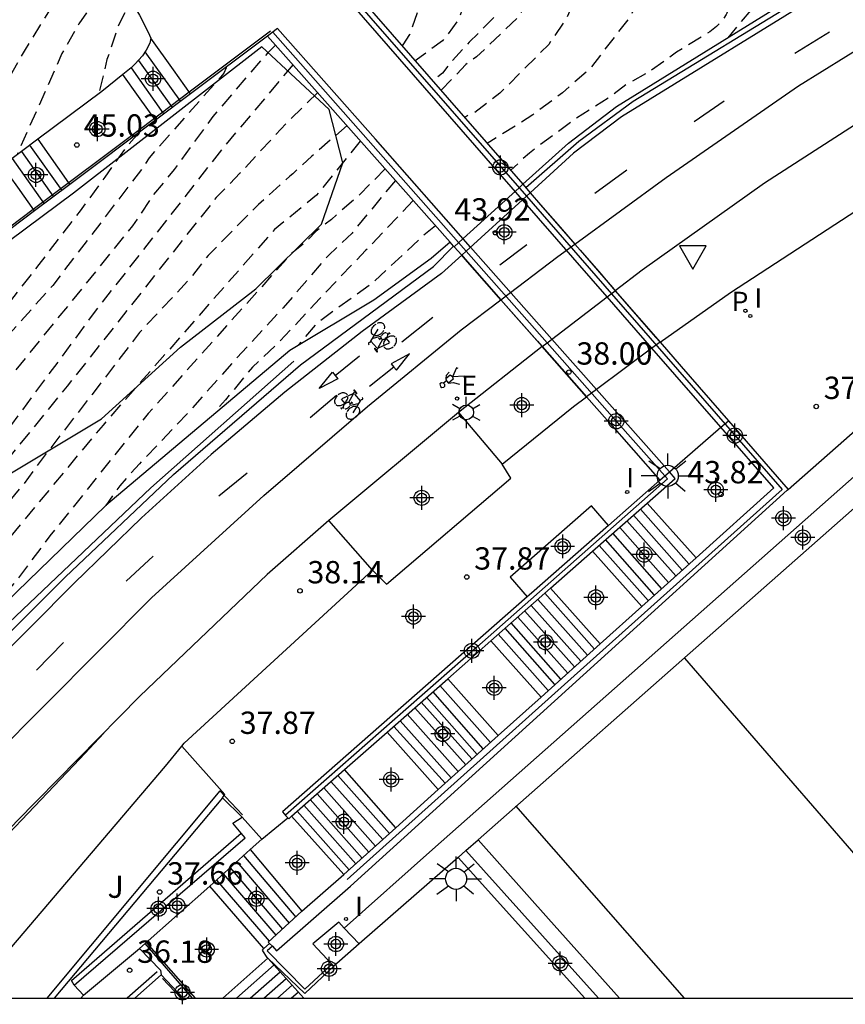
# Model space of a CAD drawing. Units: metres. Extents: x 580994 to 581345, y 4793039 to 4793291.
# Drawn here: x 581048 to 581076, y 4793040 to 4793073 of the extents above; entities that cross this region are included whole.
import ezdxf

# ---------------------------------------------------------------- set-up
doc = ezdxf.new("R2010")
doc.units = ezdxf.units.M
doc.header["$MEASUREMENT"] = 0
doc.linetypes.add('TRAZOS_NORMALES', pattern=[0.75, 0.5, -0.25])
for name, color, linetype in [('010106', 9, 'Continuous'), ('020194', 31, 'TRAZOS_NORMALES'), ('020195', 30, 'TRAZOS_NORMALES'), ('020204', 9, 'Continuous'), ('020308', 9, 'Continuous'), ('050102', 4, 'Continuous'), ('060106', 9, 'Continuous'), ('060108', 9, 'Continuous'), ('060112', 1, 'Continuous'), ('060113', 4, 'Continuous'), ('060117', 9, 'Continuous'), ('060126', 9, 'Continuous'), ('060141', 9, 'Continuous'), ('060144', 9, 'Continuous'), ('070105', 6, 'Continuous'), ('070108', 9, 'Continuous'), ('080109', 9, 'Continuous'), ('080135', 9, 'Continuous'), ('090212', 9, 'Continuous'), ('100105', 3, 'Continuous'), ('100106', 63, 'Continuous'), ('100116', 71, 'Continuous'), ('100302', 7, 'Continuous'), ('210205', 4, 'Continuous'), ('210305', 4, 'Continuous'), ('220207', 9, 'Continuous'), ('220307', 9, 'Continuous'), ('250203', 9, 'Continuous'), ('250206', 9, 'Continuous'), ('260101', 9, 'Continuous'), ('260205', 9, 'Continuous'), ('270204', 9, 'Continuous'), ('270304', 9, 'Continuous'), ('Centroides', 1, 'Continuous')]:
    doc.layers.add(name, color=color, linetype=linetype)
doc.layers.add('060122', color=9, linetype='Continuous', lineweight=30)
doc.styles.add('ARIAL', font='arial.ttf', dxfattribs={"height": 1})
doc.styles.add('ROMANS', font='romans__.ttf', dxfattribs={"height": 1})

# ---------------------------------------------------------------- blocks, each defined once
blk = doc.blocks.new('Centroide')
for points in [[(0, -0.402), (0, 0.402)], [(0.402, 0), (-0.402, 0)]]:
    blk.add_lwpolyline(points)
for radius in [0.256, 0.159]:
    blk.add_circle((0, 0), radius)
blk = doc.blocks.new('REIND')
blk.add_circle((0, 0), 0.055)
blk = doc.blocks.new('PLUVI3')
blk.add_circle((0, 0), 0.055)
blk = doc.blocks.new('FAROLJ')
for p, q in [((0, 0.248), (0, 0.528)), ((-0.215, 0.124), (-0.458, 0.264)), ((0.215, 0.124), (0.458, 0.264)), ((-0.215, -0.124), (-0.458, -0.264)), ((0, -0.248), (0, -0.528)), ((0.215, -0.124), (0.458, -0.264))]:
    blk.add_line(p, q)
blk.add_circle((0, 0), 0.248)
blk = doc.blocks.new('SETRA')
at = {"linetype": 'Continuous'}
blk.add_lwpolyline([(0.451, 0.26), (-0.45, 0.26), (-0.001, -0.52)], close=True, dxfattribs=at)
blk = doc.blocks.new('REGALU')
blk.add_circle((0, 0), 0.055)
blk = doc.blocks.new('FAROLA')
for p, q in [((0, 0.355), (0, 0.755)), ((-0.63, 0.51), (-0.255, 0.245)), ((0.605, 0.49), (0.276, 0.223)), ((-0.355, 0), (-0.895, 0)), ((0.355, 0), (0.855, 0)), ((-0.65, -0.52), (-0.255, -0.24)), ((0.585, -0.52), (0.256, -0.246)), ((0, -0.355), (0, -0.755))]:
    blk.add_line(p, q)
blk.add_circle((0, 0), 0.355)
blk = doc.blocks.new('BICI')
at = {"color": 9, "linetype": 'Continuous'}
for points in [[(-0.236, 0.385), (-0.243, 0.371), (-0.224, 0.366)], [(-0.22, 0.365), (-0.087, 0.365), (-0.091, 0.384), (-0.104, 0.391), (-0.226, 0.391), (-0.236, 0.385)], [(0.171, 0.302), (0.165, 0.361), (0.177, 0.381), (0.182, 0.407), (0.167, 0.423), (0.149, 0.428), (0.122, 0.428)], [(-0.128, 0.302), (0.171, 0.302)], [(-0.049, -0.018), (-0.123, 0.201)], [(0.015, -0.014), (0.029, 0.05)], [(0.029, 0.05), (0.063, 0.051)], [(0.171, 0.302), (0.311, -0.144)], [(-0.033, -0.274), (-0.051, -0.344)], [(-0.051, -0.344), (-0.076, -0.344)]]:
    blk.add_lwpolyline(points, dxfattribs=at)
at = {"color": 9, "linetype": 'Continuous', "flags": 128}
for points in [[(-0.123, 0.201), (-0.174, 0.353)], [(-0.25, 0.103), (-0.281, 0.109), (-0.309, 0.108), (-0.335, 0.101), (-0.367, 0.084), (-0.382, 0.072), (-0.396, 0.059), (-0.416, 0.034), (-0.427, 0.017), (-0.44, -0.009), (-0.451, -0.037), (-0.457, -0.058), (-0.462, -0.082), (-0.467, -0.121)], [(-0.165, 0.27), (-0.282, -0.123)], [(-0.113, -0.111), (-0.117, -0.082), (-0.126, -0.043), (-0.141, -0.003), (-0.153, 0.018), (-0.165, 0.038), (-0.187, 0.064), (-0.195, 0.071)], [(0.029, 0.05), (0.001, 0.05)], [(0.07, -0.04), (0.191, 0.198)], [(0.219, 0.073), (0.204, 0.059), (0.191, 0.044), (0.176, 0.022), (0.164, 0.001), (0.155, -0.022), (0.148, -0.04), (0.142, -0.062), (0.137, -0.088), (0.134, -0.107), (0.133, -0.139), (0.133, -0.164), (0.135, -0.188), (0.141, -0.22), (0.146, -0.242), (0.156, -0.269)], [(0.255, 0.097), (0.276, 0.105), (0.302, 0.109), (0.329, 0.108), (0.361, 0.099), (0.384, 0.087), (0.405, 0.071), (0.424, 0.052), (0.439, 0.032), (0.455, 0.004), (0.467, -0.022), (0.478, -0.057), (0.484, -0.088), (0.488, -0.128), (0.488, -0.165), (0.485, -0.193), (0.483, -0.21)], [(-0.467, -0.164), (-0.462, -0.205), (-0.457, -0.229), (-0.446, -0.264), (-0.433, -0.294), (-0.416, -0.322), (-0.401, -0.343), (-0.381, -0.362), (-0.368, -0.372), (-0.343, -0.386), (-0.309, -0.396)], [(-0.289, -0.144), (-0.066, -0.144)], [(-0.274, -0.397), (-0.244, -0.39), (-0.218, -0.377), (-0.197, -0.361), (-0.177, -0.341), (-0.161, -0.32), (-0.146, -0.294), (-0.134, -0.269), (-0.124, -0.24), (-0.118, -0.212), (-0.113, -0.184), (-0.112, -0.171)], [(-0.091, -0.171), (-0.088, -0.187), (-0.085, -0.2), (-0.08, -0.214), (-0.075, -0.226), (-0.068, -0.238), (-0.059, -0.25), (-0.049, -0.26), (-0.033, -0.271), (-0.017, -0.276), (-0.004, -0.277), (0.008, -0.275), (0.018, -0.271)], [(0.047, -0.04), (0.033, -0.026), (0.021, -0.018), (0.007, -0.013), (-0.012, -0.012), (-0.035, -0.02), (-0.05, -0.031), (-0.06, -0.042), (-0.073, -0.061), (-0.081, -0.081), (-0.086, -0.097), (-0.09, -0.114)], [(0.044, -0.251), (0.055, -0.236), (0.064, -0.218), (0.071, -0.202), (0.076, -0.181), (0.079, -0.161), (0.08, -0.138), (0.079, -0.12), (0.075, -0.097), (0.07, -0.081), (0.063, -0.065)], [(0.175, -0.309), (0.192, -0.334), (0.206, -0.35), (0.226, -0.368), (0.248, -0.382), (0.276, -0.393), (0.297, -0.397), (0.32, -0.398), (0.348, -0.392), (0.369, -0.384), (0.392, -0.37), (0.416, -0.349), (0.43, -0.332), (0.444, -0.313), (0.454, -0.295), (0.465, -0.27), (0.472, -0.252)], [(-0.051, -0.344), (-0.025, -0.344)]]:
    blk.add_lwpolyline(points, dxfattribs=at)
blk = doc.blocks.new('COTAPU')
blk.add_circle((0, 0), 0.075)

msp = doc.modelspace()

# ---------------------------------------------------------------- linework, layer by layer
at = {"layer": '010106', "flags": 128}
msp.add_lwpolyline([(580994.168, 4793040.287), (581344.158, 4793040.28), (581344.163, 4793290.273), (580994.173, 4793290.28)], close=True, dxfattribs=at)
at = {"layer": '020194', "flags": 128}
for points, elevation in [([(581258.699, 4793253.925), (581258.782, 4793253.852), (581259.203, 4793253.407), (581259.836, 4793252.677), (581260.579, 4793251.802), (581261.319, 4793250.927), (581261.939, 4793250.193), (581262.323, 4793249.739), (581262.47, 4793249.563), (581262.497, 4793249.53), (581262.504, 4793249.521), (581262.51, 4793249.513), (581262.513, 4793249.508), (581262.515, 4793249.505), (581262.505, 4793248.975), (581262.195, 4793246.816), (581262.165, 4793245.536), (581262.185, 4793245.326), (581262.235, 4793245.116), (581262.665, 4793244.596), (581264.095, 4793243.616), (581265.185, 4793242.596), (581265.355, 4793242.396), (581265.695, 4793241.766), (581266.105, 4793240.816), (581266.455, 4793239.766), (581266.604, 4793238.776), (581266.554, 4793237.656), (581266.304, 4793236.456), (581266.224, 4793235.246), (581265.814, 4793233.036), (581265.344, 4793230.696), (581265.344, 4793228.276), (581265.634, 4793226.116), (581265.914, 4793225.026), (581266.104, 4793223.986), (581266.714, 4793222.216), (581266.774, 4793221.956), (581266.734, 4793220.066), (581266.664, 4793217.826), (581266.594, 4793215.516), (581266.534, 4793213.206), (581266.534, 4793210.906), (581266.484, 4793208.537), (581266.064, 4793206.097), (581265.784, 4793205.037), (581264.904, 4793202.737), (581264.214, 4793200.507), (581263.274, 4793198.367), (581262.344, 4793196.357), (581262.164, 4793195.907), (581261.094, 4793193.857), (581260.054, 4793191.817), (581259.444, 4793190.937), (581258.814, 4793189.707), (581258.014, 4793187.787), (581257.404, 4793186.847), (581256.834, 4793185.767), (581255.974, 4793183.737), (581255.184, 4793181.678), (581254.544, 4793179.618), (581254.064, 4793177.428), (581253.573, 4793175.008), (581252.843, 4793172.848), (581252.393, 4793171.608), (581251.813, 4793169.938), (581250.873, 4793167.868), (581249.883, 4793165.848), (581249.353, 4793164.788), (581249.223, 4793164.358), (581248.963, 4793163.718), (581248.483, 4793162.778), (581247.413, 4793160.908), (581246.423, 4793158.958), (581246.343, 4793158.758), (581245.963, 4793158.188), (581244.923, 4793156.148), (581243.923, 4793154.199), (581243.303, 4793153.159), (581242.343, 4793151.139), (581241.853, 4793150.259), (581241.183, 4793149.239), (581239.753, 4793147.769), (581238.823, 4793146.849), (581238.603, 4793146.739), (581237.333, 4793145.579), (581237.043, 4793145.359), (581236.283, 4793144.659), (581234.793, 4793143.029), (581233.263, 4793141.329), (581232.533, 4793140.479), (581230.843, 4793138.899), (581229.223, 4793137.429), (581226.483, 4793135.079), (581226.353, 4793134.909), (581224.643, 4793133.46), (581222.883, 4793132.03), (581221.093, 4793130.62), (581219.283, 4793129.22), (581217.344, 4793127.86), (581217.144, 4793127.73), (581216.934, 4793127.66), (581213.724, 4793125.41), (581211.814, 4793124.28), (581209.824, 4793123.29), (581207.844, 4793122.24), (581205.844, 4793121.29), (581203.754, 4793120.33), (581202.794, 4793119.91), (581200.754, 4793119.16), (581199.644, 4793118.831), (581197.584, 4793118.041), (581195.254, 4793117.361), (581193.074, 4793116.661), (581191.124, 4793115.941), (581190.174, 4793115.581), (581188.474, 4793115.031), (581187.484, 4793114.681), (581186.484, 4793114.141), (581186.294, 4793114.001), (581185.904, 4793113.851), (581185.674, 4793113.721), (581184.904, 4793113.041), (581183.974, 4793112.021), (581183.794, 4793111.871), (581183.604, 4793111.751), (581182.834, 4793110.931), (581181.984, 4793110.351), (581180.844, 4793109.951), (581178.814, 4793109.661), (581176.574, 4793109.411), (581175.484, 4793109.391), (581173.234, 4793109.001), (581170.894, 4793108.471), (581169.724, 4793108.291), (581168.624, 4793108.291), (581167.515, 4793108.412), (581166.345, 4793108.642), (581165.225, 4793108.962), (581163.265, 4793109.162), (581161.025, 4793109.162), (581158.775, 4793109.212), (581156.725, 4793109.222), (581154.255, 4793109.222), (581152.095, 4793109.222), (581149.835, 4793109.062), (581147.675, 4793108.932), (581145.585, 4793108.912), (581143.235, 4793108.912), (581140.885, 4793108.912), (581139.815, 4793108.952), (581138.825, 4793109.322), (581137.965, 4793109.852), (581137.475, 4793110.012), (581136.645, 4793110.042), (581135.975, 4793112.292), (581135.845, 4793112.332), (581135.395, 4793112.372), (581133.886, 4793112.412), (581132.196, 4793112.562), (581130.636, 4793112.722), (581128.396, 4793113.182), (581127.216, 4793113.242), (581124.936, 4793113.542), (581122.516, 4793113.832), (581121.466, 4793113.942), (581119.026, 4793113.982), (581116.666, 4793114.082), (581114.436, 4793114.502), (581111.976, 4793114.643), (581109.566, 4793115.103), (581109.106, 4793115.273), (581108.236, 4793115.723), (581102.567, 4793120.603), (581096.407, 4793126.933), (581086.347, 4793134.873), (581083.048, 4793136.983), (581078.338, 4793139.163), (581071.078, 4793142.323), (581067.268, 4793143.753), (581063.178, 4793145.543), (581054.739, 4793150.603), (581051.019, 4793152.933), (581050.329, 4793153.473), (581049.909, 4793153.703), (581045.029, 4793156.813), (581043.069, 4793158.083), (581036.799, 4793162.683), (581034.299, 4793164.373), (581027.66, 4793169.963), (581017.51, 4793179.603), (581014.65, 4793182.913), (581012.531, 4793185.603), (581007.901, 4793190.413), (581007.891, 4793190.413), (581006.301, 4793192.083), (581004.811, 4793193.873), (581004.591, 4793193.983), (581003.291, 4793194.113), (581002.601, 4793194.123), (581002.391, 4793194.183), (581002.161, 4793194.273), (581001.931, 4793194.313), (581001.711, 4793194.273), (581001.511, 4793194.203), (581001.301, 4793194.103), (581001.081, 4793193.963), (581000.721, 4793193.683), (580999.861, 4793192.813), (580999.161, 4793191.973), (580998.941, 4793191.583), (580998.881, 4793191.333), (580998.761, 4793190.203), (580998.801, 4793189.983), (580999.231, 4793188.723), (580999.601, 4793187.953), (580999.821, 4793187.293), (581000.741, 4793185.333), (581001.721, 4793183.453), (581002.321, 4793182.273), (581002.911, 4793181.003), (581003.321, 4793180.143), (581004.401, 4793178.573), (581005.741, 4793175.413), (581006.76, 4793172.213), (581008.47, 4793168.143), (581009.17, 4793166.873), (581010.27, 4793165.353), (581010.59, 4793164.993), (581010.85, 4793164.623), (581013.92, 4793161.513), (581014.6, 4793160.913), (581014.98, 4793160.643), (581015.3, 4793160.283), (581021.56, 4793156.033), (581021.98, 4793155.793), (581022.34, 4793155.543), (581022.67, 4793155.233), (581023.04, 4793154.993), (581023.38, 4793154.643), (581024.09, 4793154.073), (581024.42, 4793153.743), (581024.78, 4793153.483), (581025.479, 4793152.873), (581026.109, 4793152.193), (581026.439, 4793151.903), (581027.009, 4793151.123), (581027.299, 4793150.783), (581027.559, 4793150.373), (581027.839, 4793150.043), (581029.509, 4793147.623), (581032.039, 4793141.933), (581032.809, 4793140.204), (581033.849, 4793138.084), (581034.739, 4793136.164), (581035.709, 4793134.164), (581036.509, 4793132.114), (581036.919, 4793131.164), (581037.549, 4793128.964), (581038.169, 4793126.774), (581038.779, 4793124.734), (581039.138, 4793122.514), (581039.078, 4793121.354), (581038.928, 4793120.724), (581038.918, 4793120.524), (581038.978, 4793119.294), (581039.558, 4793117.114), (581040.098, 4793114.994), (581040.508, 4793113.834), (581041.048, 4793112.744), (581041.678, 4793111.834), (581042.408, 4793111.074), (581042.538, 4793110.874), (581043.518, 4793109.874), (581044.288, 4793108.994), (581045.018, 4793107.994), (581045.288, 4793107.644), (581045.378, 4793107.464), (581045.508, 4793107.294), (581046.468, 4793106.334), (581047.218, 4793105.474), (581048.128, 4793104.264), (581049.348, 4793102.374), (581050.568, 4793100.414), (581051.758, 4793098.504), (581052.308, 4793097.524), (581053.047, 4793095.744), (581053.537, 4793094.154), (581053.817, 4793092.874), (581053.987, 4793091.874), (581054.537, 4793089.534), (581054.727, 4793087.465), (581054.787, 4793085.295), (581054.727, 4793083.255), (581054.627, 4793082.185), (581054.447, 4793081.155), (581054.147, 4793080.145), (581053.297, 4793078.185), (581050.857, 4793074.045), (581050.147, 4793073.025), (581049.577, 4793072.025), (581048.067, 4793068.625)], 45.64), ([(581060.977, 4793072.315), (581061.037, 4793072.325), (581061.267, 4793072.665), (581061.687, 4793073.915), (581062.037, 4793075.035), (581062.357, 4793077.115), (581063.237, 4793079.875), (581062.527, 4793081.155), (581063.717, 4793082.524), (581064.447, 4793083.544), (581065.037, 4793084.744), (581065.227, 4793086.024), (581065.087, 4793087.164), (581064.757, 4793088.374), (581063.817, 4793090.494), (581062.817, 4793092.624), (581062.397, 4793093.644), (581062.027, 4793094.834), (581061.647, 4793096.294), (581061.277, 4793097.534), (581060.397, 4793099.874), (581059.907, 4793101.124), (581058.847, 4793103.154), (581058.228, 4793104.334), (581056.848, 4793106.254), (581056.108, 4793107.364), (581055.518, 4793108.404), (581054.478, 4793110.724), (581054.088, 4793111.724), (581053.768, 4793112.874), (581053.328, 4793115.164), (581053.168, 4793116.334), (581052.548, 4793118.614), (581052.228, 4793119.644), (581051.728, 4793120.784), (581051.158, 4793121.714), (581050.138, 4793123.914), (581049.588, 4793124.874), (581048.728, 4793127.004), (581048.328, 4793127.994), (581047.728, 4793130.243), (581047.448, 4793132.433), (581047.108, 4793134.583), (581046.959, 4793135.793)], 41.64), ([(581048.898, 4793135.413), (581049.298, 4793132.983), (581049.798, 4793130.973), (581050.528, 4793128.623), (581051.348, 4793126.403), (581052.308, 4793124.254), (581053.378, 4793122.144), (581054.228, 4793120.274), (581055.448, 4793117.954), (581055.948, 4793117.084), (581057.228, 4793115.294), (581058.148, 4793113.374), (581058.928, 4793111.614), (581059.808, 4793109.654), (581060.668, 4793107.374), (581061.517, 4793104.974), (581062.217, 4793102.734), (581062.987, 4793100.374), (581063.907, 4793098.044), (581064.327, 4793096.944), (581064.757, 4793095.334), (581065.577, 4793093.254), (581066.417, 4793090.964), (581066.727, 4793089.964), (581067.147, 4793087.834), (581066.987, 4793086.714), (581066.397, 4793085.474), (581065.257, 4793083.664), (581065.957, 4793082.334), (581065.947, 4793080.124), (581065.527, 4793078.275), (581065.067, 4793076.325), (581064.567, 4793074.165), (581064.427, 4793073.765), (581064.207, 4793073.365), (581063.257, 4793072.405), (581062.607, 4793071.685), (581062.357, 4793071.365), (581062.207, 4793071.245), (581062.027, 4793071.125)], 40.64), ([(581047.208, 4793104.784), (581047.858, 4793103.934), (581048.778, 4793102.574), (581049.948, 4793100.664), (581051.108, 4793098.684), (581051.588, 4793097.784), (581052.487, 4793095.824), (581053.097, 4793094.164), (581053.517, 4793092.284), (581053.677, 4793091.184), (581053.727, 4793088.855), (581053.757, 4793086.795), (581053.667, 4793084.465), (581053.227, 4793082.195), (581052.567, 4793079.915), (581051.677, 4793077.795), (581050.647, 4793075.835), (581049.437, 4793073.935), (581048.337, 4793072.165), (581047.227, 4793070.195), (581046.017, 4793067.085)], 46.14), ([(581072.477, 4793087.834), (581072.477, 4793086.935), (581072.47, 4793085.72), (581072.59, 4793083.41), (581072.59, 4793081.08), (581072.48, 4793078.98), (581072.53, 4793076.71), (581072.5, 4793075.52), (581072.4, 4793074.66), (581072.32, 4793074.39), (581071.909, 4793073.388), (581071.886, 4793073.335), (581071.766, 4793073.155), (581071.566, 4793072.935), (581071.336, 4793072.755), (581070.226, 4793072.075), (581069.306, 4793071.415), (581068.517, 4793070.975), (581067.957, 4793070.545), (581066.777, 4793069.795), (581065.277, 4793068.685), (581064.657, 4793068.105)], 38.64), ([(581065.547, 4793084.874), (581065.077, 4793083.864), (581063.847, 4793082.374), (581064.597, 4793081.124), (581064.237, 4793079.495), (581063.877, 4793078.355), (581063.597, 4793076.335), (581063.227, 4793074.085), (581062.887, 4793073.155), (581062.507, 4793072.625), (581062.357, 4793072.455), (581061.447, 4793071.785)], 41.14), ([(581067.707, 4793082.444), (581067.647, 4793081.574), (581067.237, 4793079.954), (581067.027, 4793079.105), (581066.477, 4793077.625), (581065.957, 4793075.415), (581065.737, 4793074.795), (581065.557, 4793074.415), (581064.887, 4793073.235), (581063.507, 4793071.915), (581063.147, 4793071.655), (581062.317, 4793070.795)], 40.14), ([(581070.51, 4793078.79), (581070.299, 4793077.711), (581069.977, 4793076.105), (581068.687, 4793073.295), (581067.297, 4793071.495), (581066.387, 4793070.705), (581065.397, 4793069.965), (581063.857, 4793069.005)], 39.14), ([(581074.7, 4793077.47), (581074.44, 4793076.41), (581074.01, 4793075.44), (581073.39, 4793074.41), (581072.83, 4793073.62), (581071.94, 4793072.56)], 38.14), ([(581052.027, 4793074.065), (581051.477, 4793072.975), (581051.087, 4793071.825), (581050.817, 4793070.685)], 45.14), ([(581056.757, 4793072.325), (581056.477, 4793072.045), (581054.647, 4793069.915), (581053.347, 4793068.125), (581052.637, 4793067.265), (581051.947, 4793066.235), (581046.957, 4793060.075), (581038.687, 4793050.066), (581036.917, 4793048.036), (581031.277, 4793040.286), (581031.277, 4793040.286)], 42.64), ([(581055.097, 4793071.585), (581055.097, 4793071.545), (581055.017, 4793071.365), (581052.507, 4793068.525), (581052.297, 4793068.195), (581049.267, 4793064.235), (581045.477, 4793059.986), (581042.887, 4793056.206), (581037.947, 4793050.616), (581030.517, 4793040.286), (581030.517, 4793040.286)], 43.14), ([(581058.177, 4793070.715), (581057.097, 4793069.665), (581055.557, 4793068.005), (581054.757, 4793067.185), (581049.757, 4793060.855), (581041.587, 4793050.836), (581039.147, 4793048.126), (581038.677, 4793047.756), (581035.817, 4793044.466), (581032.823, 4793040.286), (581032.823, 4793040.286)], 41.64), ([(581059.157, 4793069.605), (581057.967, 4793068.575), (581057.327, 4793067.985), (581057.227, 4793067.905), (581056.177, 4793066.955), (581054.487, 4793065.245), (581053.877, 4793064.465), (581052.187, 4793062.655), (581050.587, 4793060.575), (581049.047, 4793058.585), (581048.277, 4793057.546), (581046.787, 4793055.786), (581046.007, 4793054.776), (581044.897, 4793053.626), (581044.437, 4793053.156), (581042.977, 4793051.226), (581041.467, 4793049.366), (581040.827, 4793048.586), (581038.957, 4793047.016), (581038.097, 4793046.126), (581036.527, 4793044.276), (581035.257, 4793042.526), (581033.787, 4793040.536), (581033.619, 4793040.286)], 41.14), ([(581052.167, 4793069.375), (581051.697, 4793068.835), (581051.017, 4793067.875), (581050.187, 4793066.745), (581048.797, 4793064.935), (581047.307, 4793063.015), (581045.817, 4793061.335), (581044.347, 4793059.586), (581043.277, 4793058.356), (581042.977, 4793057.986), (581042.347, 4793056.996), (581040.787, 4793055.146), (581039.477, 4793053.376), (581037.187, 4793050.906), (581036.927, 4793050.626), (581035.557, 4793048.726), (581034.047, 4793046.746), (581033.357, 4793045.586), (581031.897, 4793043.486), (581031.347, 4793042.586), (581029.927, 4793040.586), (581029.737, 4793040.286)], 43.64), ([(581059.597, 4793069.085), (581058.127, 4793067.265), (581056.717, 4793066.115), (581050.957, 4793059.545), (581047.097, 4793054.896), (581046.887, 4793054.656), (581045.687, 4793052.916), (581045.017, 4793051.956), (581043.507, 4793050.246), (581041.857, 4793048.566), (581040.237, 4793046.826), (581039.187, 4793045.506), (581038.427, 4793044.666), (581036.967, 4793042.906), (581035.717, 4793041.266), (581035.057, 4793040.476), (581034.923, 4793040.286)], 40.64), ([(581060.437, 4793068.155), (581059.587, 4793067.295), (581058.627, 4793066.455), (581058.107, 4793066.045), (581057.727, 4793065.655), (581057.257, 4793065.275), (581052.477, 4793059.935), (581049.167, 4793055.816), (581048.187, 4793054.496), (581046.937, 4793052.996)], 40.14), ([(581061.377, 4793067.085), (581059.787, 4793065.415), (581058.237, 4793063.795), (581056.837, 4793062.295), (581055.977, 4793061.485), (581055.067, 4793060.395), (581054.717, 4793059.985)], 39.14), ([(581062.127, 4793066.235), (581061.727, 4793065.915), (581060.007, 4793064.315), (581058.127, 4793062.955), (581057.527, 4793062.235)], 38.64)]:
    msp.add_lwpolyline(points, dxfattribs=dict(at, elevation=elevation))
at = {"layer": '020195', "flags": 128}
for points, elevation in [([(581069.397, 4793085.284), (581069.477, 4793084.774), (581069.557, 4793083.574), (581068.977, 4793081.404), (581068.337, 4793079.414), (581068.057, 4793078.414), (581067.727, 4793076.325), (581067.457, 4793075.315), (581066.547, 4793073.245), (581065.927, 4793072.335), (581064.287, 4793070.695), (581063.397, 4793070.015), (581063.207, 4793069.945), (581063.107, 4793069.875)], 39.64), ([(581057.347, 4793071.655), (581055.057, 4793068.945), (581050.697, 4793063.375), (581047.887, 4793059.565), (581043.687, 4793055.086), (581039.347, 4793049.536), (581037.937, 4793048.116), (581036.107, 4793045.606)], 42.14), ([(581060.777, 4793067.765), (581059.417, 4793066.115), (581059.327, 4793065.995), (581058.527, 4793065.245), (581057.007, 4793063.485), (581055.357, 4793061.695), (581053.807, 4793059.955), (581052.187, 4793058.245), (581051.517, 4793057.505), (581051.047, 4793056.835)], 39.64)]:
    msp.add_lwpolyline(points, dxfattribs=dict(at, elevation=elevation))
at = {"layer": '050102', "flags": 128}
msp.add_lwpolyline([(581065.157, 4793067.525), (581066.94, 4793069.08), (581068.77, 4793070.43), (581074.94, 4793074.2), (581075.88, 4793074.88), (581078.77, 4793077.43), (581083.85, 4793081.73), (581085.81, 4793083.78)], dxfattribs=at)
at = {"layer": '060106', "flags": 128}
for points in [[(581018.187, 4793040.287), (581019.687, 4793043.587), (581020.377, 4793044.776), (581021.397, 4793046.076), (581022.677, 4793047.486), (581025.687, 4793049.936), (581028.5, 4793051.932), (581029.599, 4793052.723), (581033.666, 4793055.657), (581036.977, 4793058.046), (581040.605, 4793060.774), (581044.63, 4793063.801), (581048.613, 4793066.797), (581052.267, 4793069.545), (581053.848, 4793070.735), (581056.587, 4793072.795)], [(581042.792, 4793040.286), (581046.035, 4793043.98), (581050.176, 4793048.326), (581050.978, 4793049.189)], [(581055.646, 4793046.446), (581054.875, 4793047.257), (581049.066, 4793040.286)], [(581052.412, 4793042.149), (581054.057, 4793040.286)], [(581053.585, 4793040.286), (581052.951, 4793040.946)]]:
    msp.add_lwpolyline(points, dxfattribs=at)
at = {"layer": '060108', "flags": 128}
msp.add_lwpolyline([(581062.615, 4793065.687), (581061.977, 4793065.145), (581060.057, 4793063.735)], dxfattribs=at)
at = {"layer": '060112', "flags": 128}
for points in [[(581066.806, 4793065.622), (581069.869, 4793067.86), (581074.321, 4793070.938), (581078.289, 4793073.404), (581082.423, 4793075.672), (581087.294, 4793078.082), (581091.817, 4793080.067), (581095.969, 4793081.69), (581102.562, 4793083.973), (581109.508, 4793086.123), (581114.543, 4793087.49), (581118.922, 4793088.537), (581122.533, 4793089.314), (581126.16, 4793090.013), (581129.801, 4793090.632), (581133.847, 4793091.225), (581137.907, 4793091.721), (581141.977, 4793092.119), (581164.308, 4793094.458)], [(581064.321, 4793063.754), (581066.232, 4793065.202), (581066.806, 4793065.622)], [(581040.009, 4793040.286), (581042.378, 4793043.113), (581047.229, 4793048.361), (581052.583, 4793053.732), (581056.355, 4793057.172), (581059.837, 4793060.169), (581062.991, 4793062.746), (581064.321, 4793063.754)]]:
    msp.add_lwpolyline(points, dxfattribs=at)
at = {"layer": '060113', "flags": 128}
for points in [[(581065.057, 4793067.634), (581066.588, 4793069.016), (581068.2, 4793070.25), (581074.92, 4793074.41), (581078.24, 4793077.33), (581084.26, 4793082.45), (581085.64, 4793083.98)], [(581075.635, 4793074.39), (581068.377, 4793069.901), (581066.763, 4793068.679), (581065.305, 4793067.348)], [(581062.75, 4793065.534), (581063.053, 4793065.81), (581064.93, 4793067.518), (581065.057, 4793067.634)], [(581065.305, 4793067.348), (581065.048, 4793067.114), (581063.156, 4793065.386), (581063.004, 4793065.247)], [(581063.004, 4793065.247), (581062.33, 4793064.632), (581059.659, 4793062.685), (581057.061, 4793060.643), (581054.592, 4793058.555), (581052.252, 4793056.43), (581049.987, 4793054.225), (581044.154, 4793048.366), (581041.629, 4793045.614), (581039.21, 4793042.768), (581037.255, 4793040.286)]]:
    msp.add_lwpolyline(points, dxfattribs=at)
at = {"layer": '060117', "flags": 128}
for points in [[(581053.892, 4793070.672), (581053.327, 4793071.475), (581052.567, 4793072.545)], [(581052.719, 4793069.792), (581052.147, 4793070.585), (581051.627, 4793071.325)], [(581048.767, 4793069.145), (581049.794, 4793067.685), (581049.837, 4793067.626)], [(581048.655, 4793066.738), (581048.097, 4793067.535), (581047.578, 4793068.254)], [(581070.876, 4793055.086), (581069.235, 4793056.916)], [(581069.055, 4793053.447), (581067.401, 4793055.301)], [(581067.66, 4793052.191), (581065.991, 4793054.06)], [(581065.67, 4793050.401), (581063.981, 4793052.29)], [(581064.233, 4793049.107), (581062.535, 4793051.017)], [(581062.218, 4793047.293), (581060.504, 4793049.228)], [(581060.796, 4793046.014), (581059.068, 4793047.964)], [(581056.286, 4793045.63), (581057.166, 4793046.346)], [(581059.044, 4793044.437), (581057.292, 4793046.4)], [(581055.9, 4793045.28), (581057.636, 4793043.213)], [(581056.359, 4793041.95), (581054.544, 4793044.048)], [(581054.984, 4793040.286), (581056.498, 4793041.626)]]:
    msp.add_lwpolyline(points, dxfattribs=at)
at = {"layer": '060122', "flags": 128}
for points in [[(581057.517, 4793076.295), (581065.057, 4793067.634)], [(581062.615, 4793065.687), (581056.485, 4793072.616)], [(581065.057, 4793067.634), (581065.305, 4793067.348)], [(581065.305, 4793067.348), (581065.657, 4793066.945), (581066.806, 4793065.622)], [(581062.733, 4793065.553), (581062.615, 4793065.687)], [(581062.733, 4793065.553), (581062.75, 4793065.534)], [(581062.75, 4793065.534), (581063.004, 4793065.247)], [(581066.806, 4793065.622), (581066.982, 4793065.419), (581068.074, 4793064.163), (581068.165, 4793064.059)], [(581063.004, 4793065.247), (581063.121, 4793065.115), (581064.321, 4793063.754)], [(581068.165, 4793064.059), (581069.672, 4793062.325)], [(581064.321, 4793063.754), (581064.498, 4793063.554), (581065.546, 4793062.365), (581065.712, 4793062.178)], [(581065.712, 4793062.178), (581067.197, 4793060.494)], [(581069.672, 4793062.325), (581070.381, 4793061.509)], [(581070.381, 4793061.509), (581071.962, 4793059.69)], [(581067.197, 4793060.494), (581067.888, 4793059.711), (581069.666, 4793057.695)], [(581071.962, 4793059.69), (581073.969, 4793057.38)]]:
    msp.add_lwpolyline(points, dxfattribs=at)
at = {"layer": '060126', "flags": 128}
for points in [[(581060.012, 4793054.67), (581060.476, 4793054.201), (581064.657, 4793057.763), (581064.365, 4793058.228)], [(581054.971, 4793047.018), (581055.044, 4793047.129), (581053.606, 4793048.755)]]:
    msp.add_lwpolyline(points, dxfattribs=at)
at = {"layer": '060141', "flags": 128}
for points in [[(581052.357, 4793072.085), (581053.555, 4793070.418)], [(581052.147, 4793071.795), (581053.279, 4793070.212)], [(581051.897, 4793071.545), (581052.993, 4793069.997)], [(581048.487, 4793068.945), (581049.57, 4793067.425)], [(581047.907, 4793068.495), (581048.98, 4793066.981)], [(581048.217, 4793068.735), (581049.288, 4793067.213)], [(581070.636, 4793054.875), (581069.006, 4793056.715)], [(581070.196, 4793054.475), (581068.556, 4793056.325)], [(581070.416, 4793054.665), (581068.776, 4793056.515)], [(581069.726, 4793054.045), (581068.086, 4793055.905)], [(581069.956, 4793054.255), (581068.316, 4793056.105)], [(581069.476, 4793053.835), (581067.836, 4793055.695)], [(581069.266, 4793053.645), (581067.626, 4793055.495)], [(581067.466, 4793052.015), (581065.796, 4793053.895)], [(581067.226, 4793051.815), (581065.566, 4793053.685)], [(581066.796, 4793051.415), (581065.126, 4793053.295)], [(581067.006, 4793051.605), (581065.336, 4793053.485)], [(581066.336, 4793051.005), (581064.666, 4793052.895)], [(581066.566, 4793051.205), (581064.886, 4793053.085)], [(581066.136, 4793050.825), (581064.466, 4793052.715)], [(581065.906, 4793050.625), (581064.226, 4793052.515)], [(581063.726, 4793048.665), (581062.036, 4793050.585)], [(581063.976, 4793048.875), (581062.276, 4793050.795)], [(581063.526, 4793048.475), (581061.826, 4793050.395)], [(581063.146, 4793048.125), (581061.436, 4793050.045)], [(581063.346, 4793048.325), (581061.646, 4793050.235)], [(581062.646, 4793047.685), (581060.936, 4793049.605)], [(581062.886, 4793047.905), (581061.176, 4793049.825)], [(581062.446, 4793047.505), (581060.726, 4793049.415)], [(581060.576, 4793045.815), (581058.846, 4793047.766)], [(581060.107, 4793045.393), (581058.376, 4793047.356)], [(581060.355, 4793045.616), (581058.606, 4793047.566)], [(581059.66, 4793044.991), (581057.916, 4793046.956)], [(581059.886, 4793045.195), (581058.146, 4793047.156)], [(581059.445, 4793044.797), (581057.706, 4793046.766)], [(581059.228, 4793044.602), (581057.476, 4793046.566)], [(581055.674, 4793045.075), (581057.436, 4793043.009)], [(581055.222, 4793044.664), (581056.988, 4793042.605)], [(581055.448, 4793044.869), (581057.212, 4793042.807)], [(581054.996, 4793044.459), (581056.764, 4793042.403)], [(581054.77, 4793044.254), (581056.54, 4793042.201)], [(581055.441, 4793040.286), (581056.702, 4793041.4)], [(581055.898, 4793040.286), (581056.906, 4793041.174)], [(581056.357, 4793040.286), (581057.11, 4793040.948)], [(581056.817, 4793040.286), (581057.314, 4793040.721)], [(581057.279, 4793040.286), (581057.518, 4793040.495)]]:
    msp.add_lwpolyline(points, dxfattribs=at)
at = {"layer": '060144', "flags": 128}
msp.add_lwpolyline([(581052.775, 4793041.174), (581051.771, 4793040.286)], dxfattribs=at)
at = {"layer": '070105', "flags": 128}
for points in [[(581065.048, 4793067.114), (581057.263, 4793076.051)], [(581052.077, 4793073.485), (581052.187, 4793073.315), (581052.477, 4793072.745), (581052.567, 4793072.545)], [(581063.306, 4793065.523), (581060.107, 4793069.145), (581056.817, 4793072.865), (581056.485, 4793072.616)], [(581052.567, 4793072.545), (581052.527, 4793072.375), (581052.407, 4793072.145), (581052.277, 4793071.955), (581052.027, 4793071.665), (581051.897, 4793071.545), (581051.627, 4793071.325)], [(581056.485, 4793072.616), (581053.892, 4793070.672)], [(581073.969, 4793057.38), (581088.373, 4793070.054), (581088.58, 4793069.819), (581089.086, 4793070.265), (581087.614, 4793072.091), (581087.584, 4793072.117)], [(581051.627, 4793071.325), (581050.917, 4793070.755), (581048.767, 4793069.145)], [(581053.892, 4793070.672), (581052.719, 4793069.792)], [(581052.719, 4793069.792), (581049.837, 4793067.626)], [(581048.767, 4793069.145), (581047.578, 4793068.254)], [(581097.665, 4793059.504), (581089.096, 4793069.244), (581062.026, 4793045.276), (581059.059, 4793042.639)], [(581096.919, 4793058.877), (581088.926, 4793067.984), (581063.555, 4793045.606)], [(581049.837, 4793067.626), (581048.655, 4793066.738)], [(581067.893, 4793063.851), (581065.048, 4793067.114)], [(581048.655, 4793066.738), (581045.789, 4793064.583)], [(581036.747, 4793040.286), (581037.2, 4793040.914), (581040.35, 4793044.684), (581044.084, 4793048.829), (581049.68, 4793054.427), (581053.329, 4793057.886), (581057.592, 4793061.571), (581062.063, 4793064.87), (581062.733, 4793065.553)], [(581066.037, 4793062.431), (581063.306, 4793065.523)], [(581069.397, 4793062.125), (581067.893, 4793063.851)], [(581060.057, 4793063.735), (581057.227, 4793062.045), (581051.047, 4793056.835), (581044.327, 4793050.336), (581035.687, 4793040.286)], [(581067.528, 4793060.743), (581066.037, 4793062.431)], [(581071.711, 4793059.472), (581069.397, 4793062.125)], [(581057.366, 4793061.685), (581052.566, 4793057.435), (581046.885, 4793052.044), (581043.309, 4793048.297), (581039.62, 4793044.115), (581036.502, 4793040.286)], [(581069.98, 4793057.968), (581067.528, 4793060.743)], [(581071.711, 4793059.472), (581071.962, 4793059.69)], [(581069.98, 4793057.968), (581071.711, 4793059.472)], [(581070.876, 4793055.086), (581073.486, 4793057.435), (581071.711, 4793059.472)], [(581069.235, 4793056.916), (581070.176, 4793057.745), (581069.98, 4793057.968)], [(581069.666, 4793057.695), (581069.98, 4793057.968)], [(581069.666, 4793057.695), (581067.935, 4793056.173)], [(581056.651, 4793042.029), (581056.786, 4793041.876), (581059.266, 4793044.046), (581073.942, 4793057.356), (581073.969, 4793057.38)], [(581067.401, 4793055.301), (581069.235, 4793056.916)], [(581067.935, 4793056.173), (581067.365, 4793056.834), (581064.628, 4793054.434), (581065.202, 4793053.769)], [(581067.935, 4793056.173), (581065.346, 4793053.896), (581065.202, 4793053.769)], [(581065.991, 4793054.06), (581067.401, 4793055.301)], [(581069.055, 4793053.447), (581070.876, 4793055.086)], [(581063.981, 4793052.29), (581065.991, 4793054.06)], [(581065.202, 4793053.769), (581056.986, 4793046.546), (581057.096, 4793046.416), (581057.166, 4793046.346)], [(581067.66, 4793052.191), (581069.055, 4793053.447)], [(581062.535, 4793051.017), (581063.981, 4793052.29)], [(581065.67, 4793050.401), (581067.66, 4793052.191)], [(581060.504, 4793049.228), (581062.535, 4793051.017)], [(581064.233, 4793049.107), (581065.67, 4793050.401)], [(581059.068, 4793047.964), (581060.504, 4793049.228)], [(581062.218, 4793047.293), (581064.233, 4793049.107)], [(581057.292, 4793046.4), (581059.068, 4793047.964)], [(581060.796, 4793046.014), (581062.218, 4793047.293)], [(581055.598, 4793045.834), (581055.32, 4793046.165), (581055.634, 4793046.362)], [(581055.634, 4793046.362), (581056.286, 4793045.63)], [(581057.166, 4793046.346), (581057.196, 4793046.316), (581057.292, 4793046.4)], [(581059.044, 4793044.437), (581060.796, 4793046.014)], [(581049.983, 4793040.72), (581049.901, 4793040.876), (581055.598, 4793045.834)], [(581049.983, 4793040.72), (581055.735, 4793045.672), (581055.598, 4793045.834)], [(581056.286, 4793045.63), (581055.9, 4793045.28)], [(581063.146, 4793045.245), (581063.555, 4793045.606)], [(581068.302, 4793040.286), (581065.926, 4793042.946), (581063.555, 4793045.606)], [(581055.9, 4793045.28), (581054.544, 4793044.048)], [(581062.886, 4793045.016), (581059.556, 4793042.106)], [(581062.886, 4793045.016), (581063.146, 4793045.245)], [(581062.886, 4793045.016), (581067.136, 4793040.286)], [(581067.606, 4793040.286), (581063.146, 4793045.245)], [(581057.636, 4793043.213), (581059.044, 4793044.437)], [(581054.544, 4793044.048), (581052.372, 4793042.127)], [(581056.544, 4793042.121), (581056.5, 4793042.165), (581057.636, 4793043.213)], [(581059.059, 4793042.639), (581058.876, 4793042.836), (581058.006, 4793042.106), (581058.638, 4793041.429)], [(581059.556, 4793042.106), (581059.059, 4793042.639)], [(581052.182, 4793041.959), (581052.372, 4793042.127)], [(581053.959, 4793040.286), (581052.372, 4793042.127)], [(581056.359, 4793041.95), (581056.544, 4793042.121)], [(581056.544, 4793042.121), (581056.651, 4793042.029)], [(581059.556, 4793042.106), (581058.706, 4793041.356)], [(581049.983, 4793040.72), (581050.295, 4793040.391), (581052.182, 4793041.959)], [(581052.182, 4793041.959), (581052.89, 4793041.221), (581052.911, 4793041.075)], [(581056.326, 4793041.876), (581056.308, 4793041.904), (581056.359, 4793041.95)], [(581056.498, 4793041.626), (581056.473, 4793041.654), (581056.326, 4793041.876)], [(581057.707, 4793040.286), (581056.498, 4793041.626)], [(581056.498, 4793041.626), (581057.736, 4793040.446), (581058.706, 4793041.356)], [(581058.638, 4793041.429), (581058.706, 4793041.356)], [(581052.911, 4793041.075), (581053.645, 4793040.286)], [(581050.295, 4793040.391), (581050.206, 4793040.286)]]:
    msp.add_lwpolyline(points, dxfattribs=at)
at = {"layer": '070108', "flags": 128}
for points in [[(581057.373, 4793076.17), (581065.179, 4793067.233), (581068.032, 4793063.958), (581070.249, 4793061.413), (581073.766, 4793057.375), (581066.456, 4793050.825), (581059.156, 4793044.276)], [(581056.657, 4793072.745), (581062.902, 4793065.673), (581065.876, 4793062.307), (581068.06, 4793059.835), (581069.916, 4793057.735), (581063.516, 4793052.085), (581057.082, 4793046.432)]]:
    msp.add_lwpolyline(points, dxfattribs=at)
at = {"layer": '080109', "flags": 128}
for points in [[(581070.486, 4793051.705), (581078.426, 4793042.545)], [(581064.816, 4793046.745), (581070.476, 4793040.286)]]:
    msp.add_lwpolyline(points, dxfattribs=at)
at = {"layer": '080135', "flags": 128}
for points in [[(581065.057, 4793067.634), (581065.305, 4793067.348)], [(581065.305, 4793067.348), (581065.657, 4793066.945), (581066.308, 4793066.196), (581066.806, 4793065.622)], [(581063.004, 4793065.247), (581062.75, 4793065.534)], [(581066.806, 4793065.622), (581066.982, 4793065.419), (581067.674, 4793064.623), (581068.165, 4793064.059)], [(581064.321, 4793063.754), (581063.845, 4793064.294), (581063.121, 4793065.115), (581063.004, 4793065.247)], [(581068.165, 4793064.059), (581069.52, 4793062.5), (581069.672, 4793062.325)], [(581065.712, 4793062.178), (581064.823, 4793063.185), (581064.321, 4793063.754)], [(581067.197, 4793060.494), (581065.712, 4793062.178)]]:
    msp.add_lwpolyline(points, dxfattribs=at)
at = {"layer": '100105', "flags": 128}
for points in [[(581166.414, 4793092.579), (581162.39, 4793092.137), (581142.358, 4793090.079), (581132.349, 4793088.914), (581122.448, 4793087.286), (581115.594, 4793085.622), (581110.677, 4793084.312), (581105.859, 4793082.842), (581096.36, 4793079.58), (581093.21, 4793078.413), (581090.122, 4793077.113), (581087.1, 4793075.686), (581084.294, 4793074.359), (581080.763, 4793072.447), (581077.395, 4793070.398), (581073.172, 4793067.667), (581069.07, 4793064.752), (581068.165, 4793064.059)], [(581069.672, 4793062.325), (581072.034, 4793063.995), (581077.278, 4793067.417), (581083.343, 4793070.941), (581086.979, 4793072.894)], [(581065.712, 4793062.178), (581065.876, 4793062.307), (581067.893, 4793063.851), (581068.165, 4793064.059)], [(581065.712, 4793062.178), (581062.898, 4793059.961)], [(581069.672, 4793062.325), (581069.397, 4793062.125), (581067.528, 4793060.743), (581067.197, 4793060.494)], [(581066.761, 4793060.165), (581067.197, 4793060.494)], [(581062.898, 4793059.961), (581058.538, 4793056.331)], [(581062.898, 4793059.961), (581064.365, 4793058.228)], [(581064.365, 4793058.228), (581066.761, 4793060.165)], [(581058.538, 4793056.331), (581056.471, 4793054.523), (581052.191, 4793050.434), (581048.054, 4793046.222), (581044.008, 4793041.802), (581042.717, 4793040.286)], [(581060.012, 4793054.67), (581058.538, 4793056.331)], [(581053.606, 4793048.755), (581053.685, 4793048.851), (581060.012, 4793054.67)], [(581056.651, 4793042.029), (581056.472, 4793041.871), (581057.739, 4793040.585), (581058.638, 4793041.429)]]:
    msp.add_lwpolyline(points, dxfattribs=at)
at = {"layer": '100106', "flags": 128}
msp.add_lwpolyline([(581039.357, 4793058.396), (581042.207, 4793057.486), (581044.697, 4793057.476), (581047.767, 4793057.876), (581050.907, 4793059.755), (581053.557, 4793062.155), (581056.087, 4793064.125), (581058.297, 4793066.295), (581059.017, 4793068.355), (581058.557, 4793070.145), (581056.287, 4793072.255), (581049.967, 4793067.335), (581039.297, 4793059.396), (581039.047, 4793058.916), (581039.357, 4793058.396)], dxfattribs=at)
at = {"layer": '100116', "flags": 128}
for points in [[(581046.415, 4793040.286), (581053.052, 4793048.08), (581053.606, 4793048.755)], [(581054.971, 4793047.018), (581049.317, 4793040.286)], [(581055.634, 4793046.362), (581054.971, 4793047.018)], [(581052.021, 4793040.286), (581052.911, 4793041.075)]]:
    msp.add_lwpolyline(points, dxfattribs=at)
at = {"layer": '260101', "flags": 128}
for points in [[(581074.194, 4793072.038), (581075.361, 4793072.751)], [(581070.811, 4793069.748), (581071.823, 4793070.437)], [(581067.474, 4793067.337), (581068.554, 4793068.115)], [(581064.286, 4793064.926), (581065.192, 4793065.611)], [(581060.996, 4793062.344), (581062.032, 4793063.166)], [(581058.753, 4793061.209), (581059.568, 4793061.865)], [(581060.725, 4793061.494), (581060.816, 4793061.385), (581061.255, 4793061.932), (581060.634, 4793061.603), (581060.725, 4793061.494)], [(581060.725, 4793061.494), (581059.913, 4793060.834)], [(581058.753, 4793061.209), (581058.843, 4793061.099), (581058.221, 4793060.772), (581058.663, 4793061.318), (581058.753, 4793061.209)], [(581062.584, 4793061.326), (581062.485, 4793061.209), (581062.468, 4793061.12), (581062.473, 4793061.1)], [(581062.692, 4793061.166), (581062.623, 4793061.223), (581062.473, 4793061.1)], [(581062.692, 4793061.166), (581062.721, 4793061.088), (581062.56, 4793060.955)], [(581062.888, 4793061.439), (581062.833, 4793061.462), (581062.692, 4793061.166)], [(581063.107, 4793061.113), (581063.083, 4793061.182), (581062.692, 4793061.166)], [(581062.398, 4793060.949), (581062.329, 4793060.967), (581062.271, 4793060.928), (581062.288, 4793060.837), (581062.34, 4793060.801), (581062.406, 4793060.813), (581062.438, 4793060.853), (581062.436, 4793060.902), (581062.398, 4793060.949)], [(581062.489, 4793061.032), (581062.398, 4793060.949)], [(581062.473, 4793061.1), (581062.489, 4793061.032)], [(581062.489, 4793061.032), (581062.56, 4793060.955)], [(581062.56, 4793060.955), (581062.723, 4793060.974), (581062.93, 4793060.922)], [(581057.913, 4793059.802), (581058.795, 4793060.552)], [(581054.851, 4793057.162), (581055.793, 4793057.937)], [(581051.737, 4793054.294), (581052.635, 4793055.134)], [(581048.726, 4793051.303), (581049.632, 4793052.242)]]:
    msp.add_lwpolyline(points, dxfattribs=at)

# ---------------------------------------------------------------- block references
at = {"layer": '020204', "rotation": 359.9987685839998}
for p in [(581050.077, 4793068.955, 45.03), (581064.137, 4793066.005, 43.92), (581071.716, 4793057.215, 43.82)]:
    msp.add_blockref('COTAPU', p, dxfattribs=at)
at = {"layer": '020204'}
for p in [(581066.607, 4793061.324, 38.003), (581074.916, 4793060.169, 37.739), (581063.175, 4793054.436, 37.87), (581057.572, 4793053.974, 38.143), (581055.297, 4793048.915, 37.871), (581052.857, 4793043.853, 37.661), (581051.852, 4793041.223, 36.178)]:
    msp.add_blockref('COTAPU', p, dxfattribs=at)
at = {"layer": '090212'}
for p, rotation in [((581060.295, 4793062.438), 131.9959800313017), ((581059.255, 4793060.286), 310.7536185524191)]:
    msp.add_blockref('BICI', p, dxfattribs=dict(at, rotation=rotation))
at = {"layer": '210205'}
msp.add_blockref('PLUVI3', (581072.7, 4793063.207, 37.653), dxfattribs=at)
at = {"layer": '220207'}
msp.add_blockref('REGALU', (581062.849, 4793060.433, 38.046), dxfattribs=at)
at = {"layer": '250203'}
msp.add_blockref('FAROLJ', (581063.157, 4793059.967), dxfattribs=at)
at = {"layer": '250206', "rotation": 359.9987685839998}
for p in [(581069.926, 4793057.835), (581062.816, 4793044.296)]:
    msp.add_blockref('FAROLA', p, dxfattribs=at)
at = {"layer": '260205'}
msp.add_blockref('SETRA', (581070.771, 4793065.303), dxfattribs=at)
at = {"layer": '270204'}
for p in [(581072.534, 4793063.384, 37.831), (581068.566, 4793057.293, 37.709), (581059.119, 4793042.945, 37.918)]:
    msp.add_blockref('REIND', p, dxfattribs=at)
at = {"layer": 'Centroides'}
for p, rotation in [((581052.637, 4793071.179), 359.9987685839998), ((581050.765, 4793069.49), 359.9987685839998), ((581064.304, 4793068.201), 359.9987685915977), ((581048.704, 4793067.95), 359.9987685839998), ((581064.437, 4793066.02), 359.9987685839998), ((581068.197, 4793059.671), 359.9987685839998), ((581072.18, 4793059.191), 359.9987685839998), ((581071.539, 4793057.369), 359.9987685915977), ((581073.813, 4793056.412), 359.9987685839998), ((581066.397, 4793055.468), 359.9987685915977), ((581074.464, 4793055.762), 359.9987685839998), ((581069.137, 4793055.192), 359.9987685839998), ((581067.513, 4793053.753), 359.9987685839998), ((581065.822, 4793052.243), 359.9987685839998), ((581063.35, 4793051.956), 359.9987685915977), ((581064.099, 4793050.713), 359.9987685839998), ((581062.367, 4793049.164), 359.9987685839998), ((581060.635, 4793047.634), 359.9987685839998), ((581059.044, 4793046.214), 359.9987685839998), ((581057.477, 4793044.835), 359.9987685839998), ((581056.108, 4793043.625), 359.9987685839998), ((581058.78, 4793042.105), 359.9987685839998), ((581058.549, 4793041.275), 359.9987685839998), ((581066.317, 4793041.455), 359.9987685839998)]:
    msp.add_blockref('Centroide', p, dxfattribs=dict(at, rotation=rotation))
for p in [(581065.024, 4793060.215), (581061.661, 4793057.099), (581061.382, 4793053.109), (581052.825, 4793043.293), (581053.448, 4793043.395), (581054.438, 4793041.923), (581053.627, 4793040.481)]:
    msp.add_blockref('Centroide', p, dxfattribs=at)

# ---------------------------------------------------------------- texts
at = {"layer": '020308', "style": 'ARIAL'}
for s, p in [('45.03', (581050.307, 4793069.235)), ('43.92', (581062.757, 4793066.415)), ('43.82', (581070.586, 4793057.585))]:
    msp.add_text(s, height=0.75, rotation=359.9988, dxfattribs=at).set_placement(p)
for s, p in [('38.00', (581066.857, 4793061.574)), ('37.74', (581075.166, 4793060.419)), ('37.87', (581063.425, 4793054.686)), ('38.14', (581057.822, 4793054.224)), ('37.87', (581055.547, 4793049.165)), ('37.66', (581053.107, 4793044.103)), ('36.18', (581052.102, 4793041.473))]:
    msp.add_text(s, height=0.75, dxfattribs=at).set_placement(p)
at = {"layer": '100302', "style": 'ARIAL'}
msp.add_text('J', height=0.75, rotation=359.9988, dxfattribs=at).set_placement((581051.106, 4793043.656))
at = {"layer": '210305', "style": 'ROMANS'}
msp.add_text('P', height=0.65, dxfattribs=at).set_placement((581072.076, 4793063.372))
at = {"layer": '220307', "style": 'ROMANS'}
msp.add_text('E', height=0.65, dxfattribs=at).set_placement((581062.995, 4793060.555))
at = {"layer": '270304', "style": 'ROMANS'}
for p in [(581072.84, 4793063.49), (581068.531, 4793057.449), (581059.425, 4793043.051)]:
    msp.add_text('I', height=0.65, dxfattribs=at).set_placement(p)

doc.saveas('drawing.dxf')
